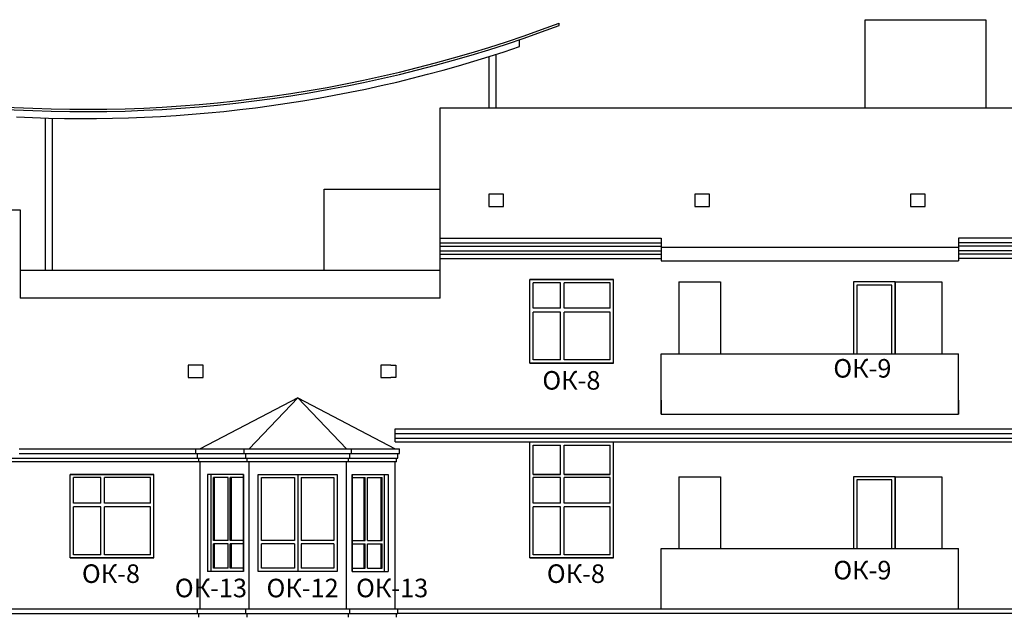
# Model space of a CAD drawing. Extents: x -1129320 to 253385, y -93406 to 361880.
# Drawn here: x -974940 to -953731, y 303064 to 315944 of the extents above; entities that cross this region are included whole.
import ezdxf

# ---------------------------------------------------------------- set-up
doc = ezdxf.new("R2010")
doc.units = 0
doc.header["$LTSCALE"] = 5
doc.layers.add('stena', color=7, linetype='Continuous')
doc.layers.add('о', color=7, linetype='Continuous')
doc.styles.add('Текст Аrial Cyr', font='arial.ttf')

msp = doc.modelspace()

# ---------------------------------------------------------------- linework, layer by layer
at = {"color": 7}
for p, q in [((-965880.2, 311233.8), (-961119.8, 311233.8)), ((-961119.8, 311233.8), (-961119.8, 311043.8)), ((-948832.6, 311233.8), (-954719.8, 311233.8)), ((-954719.8, 311233.8), (-954719.8, 311043.8)), ((-965880.2, 311133.8), (-961119.8, 311133.8)), ((-965880.2, 311063.8), (-961119.8, 311063.8)), ((-965880.2, 310963.8), (-961119.8, 310963.8)), ((-948832.6, 311133.8), (-954719.8, 311133.8)), ((-948832.6, 311063.8), (-954719.8, 311063.8)), ((-948832.6, 310963.8), (-954719.8, 310963.8)), ((-965880.2, 310893.8), (-961119.8, 310893.8)), ((-965880.2, 310793.8), (-961119.8, 310793.8)), ((-948832.6, 310893.8), (-954719.8, 310893.8)), ((-948832.6, 310793.8), (-954719.8, 310793.8)), ((-966849.8, 307123.8), (-930872.1, 307123.8)), ((-966849.8, 306843.8), (-966849.8, 307123.8)), ((-966849.8, 307023.8), (-930988, 307023.8)), ((-966849.8, 306923.8), (-930940, 306923.8)), ((-974949.8, 306693.8), (-966756.8, 306693.8)), ((-966849.8, 306843.8), (-930872.1, 306843.8)), ((-989829.8, 306493.8), (-966792.8, 306493.8)), ((-974949.8, 306593.8), (-966756.8, 306593.8)), ((-966819.8, 306413.8), (-989729.8, 306413.8)), ((-989829.8, 303243.8), (-966792.8, 303243.8)), ((-989829.8, 303143.8), (-966792.8, 303143.8)), ((-966792.8, 303243.8), (-931014, 303243.8)), ((-931014, 303143.8), (-966792.8, 303143.8))]:
    msp.add_line(p, q, dxfattribs=at)
for p, q in [((-961119.8, 311043.8), (-961119.8, 310743.8)), ((-961119.8, 311043.8), (-954719.8, 311043.8)), ((-954719.8, 311043.8), (-954719.8, 310743.8)), ((-961119.8, 310743.8), (-954719.8, 310743.8)), ((-961119.8, 308743.8), (-954719.8, 308743.8)), ((-961119.8, 307443.8), (-961119.8, 308743.8)), ((-954719.8, 307443.8), (-954719.8, 308743.8)), ((-968949.8, 307793.8), (-971049.8, 306693.8)), ((-969999.8, 306693.8), (-968949.8, 307793.8)), ((-968949.8, 307793.8), (-967899.8, 306693.8)), ((-968949.8, 307793.8), (-966849.8, 306693.8)), ((-961119.8, 307743.8), (-961119.8, 307443.8)), ((-954719.8, 307743.8), (-954719.8, 307443.8)), ((-961119.8, 307443.8), (-954719.8, 307443.8)), ((-961119.8, 307443.8), (-954719.8, 307443.8)), ((-971049.8, 306693.8), (-971049.8, 306693.8)), ((-969999.8, 306693.8), (-969999.8, 306693.8)), ((-967899.8, 306693.8), (-967899.8, 306693.8)), ((-966849.8, 306693.8), (-966849.8, 306693.8)), ((-966849.8, 306693.8), (-966849.8, 306693.8)), ((-971049.8, 303243.8), (-971049.8, 306413.8)), ((-969999.8, 303243.8), (-969999.8, 306413.8)), ((-967899.8, 303243.8), (-967899.8, 306413.8)), ((-966849.8, 303243.8), (-966849.8, 306413.8)), ((-961119.8, 303243.8), (-961119.8, 304543.8)), ((-961119.8, 304543.8), (-954719.8, 304543.8)), ((-954719.8, 303243.8), (-954719.8, 304543.8)), ((-961119.8, 303243.8), (-954719.8, 303243.8))]:
    msp.add_line(p, q)
at = {"color": 5}
for p, q in [((-966946.3, 308495.7), (-967158.3, 308495.7)), ((-967158.3, 308495.7), (-967158.3, 308230.7)), ((-966946.3, 308495.7), (-966840.3, 308495.7)), ((-966840.3, 308495.7), (-966840.3, 308230.7)), ((-967158.3, 308230.7), (-966946.3, 308230.7)), ((-966840.3, 308230.7), (-966946.3, 308230.7)), ((-963949.8, 306843.8), (-962149.8, 306843.8)), ((-963879.8, 306773.8), (-963289.8, 306773.8)), ((-963209.8, 306773.8), (-962219.8, 306773.8))]:
    msp.add_line(p, q, dxfattribs=at)
for points in [[(-964833, 311916.7), (-964515, 311916.7), (-964515, 312181.7), (-964833, 312181.7)], [(-960397, 311916.7), (-960079, 311916.7), (-960079, 312181.7), (-960397, 312181.7)], [(-955754, 311916.7), (-955436, 311916.7), (-955436, 312181.7), (-955754, 312181.7)], [(-971308, 308230.7), (-970990, 308230.7), (-970990, 308495.7), (-971308, 308495.7)]]:
    msp.add_lwpolyline(points, close=True, dxfattribs=at)
at = {"layer": 'stena', "color": 5, "lineweight": -3}
for p, q in [((-963322, 315818.5), (-963322, 315868.5)), ((-956730.2, 314043.8), (-956730.2, 315943.8)), ((-956730.2, 315943.8), (-954130.2, 315943.8)), ((-954130.2, 315943.8), (-954130.2, 314043.8)), ((-964174.1, 315363.2), (-964174.1, 315513.2)), ((-964683, 315195), (-964683, 314043.8)), ((-964833, 315147.4), (-964833, 314043.8)), ((-974389, 313825.6), (-974389, 310543.8)), ((-974239, 313821.5), (-974239, 310543.8)), ((-968380.2, 310543.8), (-968380.2, 312293.8)), ((-968380.2, 312293.8), (-965880.2, 312293.8)), ((-974930.2, 310543.8), (-965880.2, 310543.8)), ((-963949.8, 310343.8), (-962149.8, 310343.8)), ((-963949.8, 308543.8), (-963949.8, 310343.8)), ((-963949.8, 308543.8), (-963949.8, 310343.8)), ((-963949.8, 310343.8), (-962149.8, 310343.8)), ((-963949.8, 308543.8), (-963949.8, 310343.8)), ((-963949.8, 310343.8), (-962149.8, 310343.8)), ((-963949.8, 308543.8), (-963949.8, 310343.8)), ((-963949.8, 310343.8), (-962149.8, 310343.8)), ((-963949.8, 308543.8), (-963949.8, 310343.8)), ((-962149.8, 310343.8), (-963949.8, 310343.8)), ((-962149.8, 308543.8), (-962149.8, 310343.8)), ((-962149.8, 308543.8), (-962149.8, 310343.8)), ((-962149.8, 308543.8), (-962149.8, 310343.8)), ((-962149.8, 308543.8), (-962149.8, 310343.8)), ((-962149.8, 308543.8), (-962149.8, 310343.8)), ((-963289.8, 310273.8), (-963879.8, 310273.8)), ((-963879.8, 309723.8), (-963879.8, 310273.8)), ((-963289.8, 309723.8), (-963289.8, 310273.8)), ((-962219.8, 310273.8), (-963209.8, 310273.8)), ((-963209.8, 309723.8), (-963209.8, 310273.8)), ((-962219.8, 309723.8), (-962219.8, 310273.8)), ((-960744.8, 310293.8), (-959844.8, 310293.8)), ((-960744.8, 310293.8), (-960744.8, 308743.8)), ((-959844.8, 310293.8), (-959844.8, 308743.8)), ((-956079.8, 310293.8), (-955079.8, 310293.8)), ((-956079.8, 310293.8), (-956079.8, 308743.8)), ((-955079.8, 310293.8), (-955079.8, 308743.8)), ((-963289.8, 309723.8), (-963879.8, 309723.8)), ((-962219.8, 309723.8), (-963209.8, 309723.8)), ((-963879.8, 308613.8), (-963879.8, 309643.8)), ((-963289.8, 309643.8), (-963879.8, 309643.8)), ((-963289.8, 308613.8), (-963289.8, 309643.8)), ((-963209.8, 308613.8), (-963209.8, 309643.8)), ((-962219.8, 309643.8), (-963209.8, 309643.8)), ((-962219.8, 308613.8), (-962219.8, 309643.8)), ((-963289.8, 308613.8), (-963879.8, 308613.8)), ((-962219.8, 308613.8), (-963209.8, 308613.8)), ((-963949.8, 308543.8), (-962149.8, 308543.8)), ((-963949.8, 308543.8), (-962149.8, 308543.8)), ((-963949.8, 308543.8), (-962149.8, 308543.8)), ((-963949.8, 308543.8), (-962149.8, 308543.8)), ((-962149.8, 308543.8), (-963949.8, 308543.8)), ((-963949.8, 304343.8), (-963949.8, 306843.8)), ((-963879.8, 306143.8), (-963879.8, 306773.8)), ((-963289.8, 306143.8), (-963289.8, 306773.8)), ((-963209.8, 306143.8), (-963209.8, 306773.8)), ((-962219.8, 306143.8), (-962219.8, 306773.8)), ((-962149.8, 304343.8), (-962149.8, 306843.8)), ((-973849.8, 306143.8), (-972049.8, 306143.8)), ((-972049.8, 306143.8), (-973849.8, 306143.8)), ((-973849.8, 304343.8), (-973849.8, 306143.8)), ((-973849.8, 304343.8), (-973849.8, 306143.8)), ((-973189.8, 306073.8), (-973779.8, 306073.8)), ((-973779.8, 305523.8), (-973779.8, 306073.8)), ((-973189.8, 305523.8), (-973189.8, 306073.8)), ((-972119.8, 306073.8), (-973109.8, 306073.8)), ((-973109.8, 305523.8), (-973109.8, 306073.8)), ((-972119.8, 305523.8), (-972119.8, 306073.8)), ((-972049.8, 304343.8), (-972049.8, 306143.8)), ((-972049.8, 304343.8), (-972049.8, 306143.8)), ((-970897.8, 306143.8), (-970897.8, 304050.5)), ((-970120, 306143.8), (-970897.8, 306143.8)), ((-970816.4, 304050.5), (-970816.4, 306143.8)), ((-970766.9, 304720.5), (-970766.9, 306073.8)), ((-970452.3, 306073.8), (-970766.9, 306073.8)), ((-970745, 304720.5), (-970745, 306073.8)), ((-970452.3, 304720.5), (-970452.3, 306073.8)), ((-970402.8, 304720.5), (-970402.8, 306073.8)), ((-970120, 306073.8), (-970402.8, 306073.8)), ((-970380.9, 304720.5), (-970380.9, 306073.8)), ((-970120, 306143.8), (-970120, 304050.5)), ((-970120, 304050.5), (-970120, 306143.8)), ((-969799.8, 304050.5), (-969799.8, 306143.8)), ((-969799.8, 306143.8), (-968099.8, 306143.8)), ((-969729.8, 304720.5), (-969729.8, 306073.8)), ((-969729.8, 306073.8), (-969019.8, 306073.8)), ((-969019.8, 306073.8), (-969019.8, 304720.5)), ((-968949.8, 306143.8), (-968949.8, 304050.5)), ((-968879.8, 306073.8), (-968879.8, 304720.5)), ((-968879.8, 306073.8), (-968169.8, 306073.8)), ((-968169.8, 306073.8), (-968169.8, 304720.5)), ((-968099.8, 306143.8), (-968099.8, 304050.5)), ((-967779.6, 304050.5), (-967779.6, 306143.8)), ((-967779.6, 306143.8), (-967779.6, 304050.5)), ((-967779.6, 306143.8), (-967001.8, 306143.8)), ((-967779.6, 306073.8), (-967496.7, 306073.8)), ((-967518.7, 304720.5), (-967518.7, 306073.8)), ((-967496.7, 304720.5), (-967496.7, 306073.8)), ((-967447.2, 306073.8), (-967132.6, 306073.8)), ((-967447.2, 304720.5), (-967447.2, 306073.8)), ((-967154.5, 304720.5), (-967154.5, 306073.8)), ((-967132.6, 304720.5), (-967132.6, 306073.8)), ((-967083.1, 304050.5), (-967083.1, 306143.8)), ((-967001.8, 306143.8), (-967001.8, 304050.5)), ((-963949.8, 304343.8), (-963949.8, 306143.8)), ((-963949.8, 304343.8), (-963949.8, 306143.8)), ((-963949.8, 304343.8), (-963949.8, 306143.8)), ((-963289.8, 306143.8), (-963879.8, 306143.8)), ((-963879.8, 306143.8), (-963289.8, 306143.8)), ((-963879.8, 306143.8), (-963289.8, 306143.8)), ((-963879.8, 306143.8), (-963289.8, 306143.8)), ((-963289.8, 306073.8), (-963879.8, 306073.8)), ((-963879.8, 305523.8), (-963879.8, 306073.8)), ((-963289.8, 305523.8), (-963289.8, 306073.8)), ((-963209.8, 306143.8), (-962219.8, 306143.8)), ((-963209.8, 306143.8), (-962219.8, 306143.8)), ((-963209.8, 306143.8), (-962219.8, 306143.8)), ((-962219.8, 306143.8), (-963209.8, 306143.8)), ((-962219.8, 306073.8), (-963209.8, 306073.8)), ((-963209.8, 305523.8), (-963209.8, 306073.8)), ((-962219.8, 305523.8), (-962219.8, 306073.8)), ((-962149.8, 304343.8), (-962149.8, 306143.8)), ((-962149.8, 304343.8), (-962149.8, 306143.8)), ((-962149.8, 304343.8), (-962149.8, 306143.8)), ((-960744.8, 306093.8), (-960744.8, 304543.8)), ((-960744.8, 306093.8), (-959844.8, 306093.8)), ((-959844.8, 306093.8), (-959844.8, 304543.8)), ((-956079.8, 306093.8), (-956079.8, 304543.8)), ((-956079.8, 306093.8), (-955079.8, 306093.8)), ((-955079.8, 306093.8), (-955079.8, 304543.8)), ((-973189.8, 305523.8), (-973779.8, 305523.8)), ((-973189.8, 305443.8), (-973779.8, 305443.8)), ((-973779.8, 304413.8), (-973779.8, 305443.8)), ((-973189.8, 304413.8), (-973189.8, 305443.8)), ((-972119.8, 305523.8), (-973109.8, 305523.8)), ((-973109.8, 304413.8), (-973109.8, 305443.8)), ((-972119.8, 305443.8), (-973109.8, 305443.8)), ((-972119.8, 304413.8), (-972119.8, 305443.8)), ((-963289.8, 305523.8), (-963879.8, 305523.8)), ((-963879.8, 304413.8), (-963879.8, 305443.8)), ((-963289.8, 305443.8), (-963879.8, 305443.8)), ((-963289.8, 304413.8), (-963289.8, 305443.8)), ((-962219.8, 305523.8), (-963209.8, 305523.8)), ((-963209.8, 304413.8), (-963209.8, 305443.8)), ((-962219.8, 305443.8), (-963209.8, 305443.8)), ((-962219.8, 304413.8), (-962219.8, 305443.8)), ((-970452.3, 304720.5), (-970766.9, 304720.5)), ((-970766.9, 304120.5), (-970766.9, 304650.5)), ((-970452.3, 304650.5), (-970766.9, 304650.5)), ((-970745, 304120.5), (-970745, 304650.5)), ((-970452.3, 304120.5), (-970452.3, 304650.5)), ((-970120, 304720.5), (-970402.8, 304720.5)), ((-970402.8, 304120.5), (-970402.8, 304650.5)), ((-970120, 304650.5), (-970402.8, 304650.5)), ((-970380.9, 304120.5), (-970380.9, 304650.5)), ((-969019.8, 304720.5), (-969729.8, 304720.5)), ((-969729.8, 304120.5), (-969729.8, 304650.5)), ((-969019.8, 304650.5), (-969729.8, 304650.5)), ((-969019.8, 304650.5), (-969019.8, 304120.5)), ((-968169.8, 304720.5), (-968879.8, 304720.5)), ((-968879.8, 304650.5), (-968879.8, 304120.5)), ((-968169.8, 304650.5), (-968879.8, 304650.5)), ((-968169.8, 304650.5), (-968169.8, 304120.5)), ((-967779.6, 304720.5), (-967496.7, 304720.5)), ((-967779.6, 304650.5), (-967496.7, 304650.5)), ((-967518.7, 304120.5), (-967518.7, 304650.5)), ((-967496.7, 304120.5), (-967496.7, 304650.5)), ((-967447.2, 304720.5), (-967132.6, 304720.5)), ((-967447.2, 304120.5), (-967447.2, 304650.5)), ((-967447.2, 304650.5), (-967132.6, 304650.5)), ((-967154.5, 304120.5), (-967154.5, 304650.5)), ((-967132.6, 304120.5), (-967132.6, 304650.5)), ((-973189.8, 304413.8), (-973779.8, 304413.8)), ((-972119.8, 304413.8), (-973109.8, 304413.8)), ((-963289.8, 304413.8), (-963879.8, 304413.8)), ((-962219.8, 304413.8), (-963209.8, 304413.8)), ((-973849.8, 304343.8), (-972049.8, 304343.8)), ((-972049.8, 304343.8), (-973849.8, 304343.8)), ((-963949.8, 304343.8), (-962149.8, 304343.8)), ((-963949.8, 304343.8), (-962149.8, 304343.8)), ((-963949.8, 304343.8), (-962149.8, 304343.8)), ((-962149.8, 304343.8), (-963949.8, 304343.8)), ((-970120, 304050.5), (-970897.8, 304050.5)), ((-970452.3, 304120.5), (-970766.9, 304120.5)), ((-970120, 304120.5), (-970402.8, 304120.5)), ((-968099.8, 304050.5), (-969799.8, 304050.5)), ((-969019.8, 304120.5), (-969729.8, 304120.5)), ((-968169.8, 304120.5), (-968879.8, 304120.5)), ((-967779.6, 304120.5), (-967496.7, 304120.5)), ((-967779.6, 304050.5), (-967001.8, 304050.5)), ((-967447.2, 304120.5), (-967132.6, 304120.5))]:
    msp.add_line(p, q, dxfattribs=at)
at = {"layer": 'stena', "color": 7, "lineweight": -3}
for p, q in [((-971142.8, 306593.8), (-971142.8, 306693.8)), ((-970104.8, 306593.8), (-970104.8, 306693.8)), ((-967794.8, 306593.8), (-967794.8, 306693.8)), ((-966756.8, 306593.8), (-966756.8, 306693.8)), ((-971106.8, 306493.8), (-971106.8, 306593.8)), ((-971079.8, 306413.8), (-971079.8, 306493.8)), ((-970068.8, 306493.8), (-970068.8, 306593.8)), ((-970041.8, 306413.8), (-970041.8, 306493.8)), ((-967857.8, 306413.8), (-967857.8, 306493.8)), ((-967830.8, 306493.8), (-967830.8, 306593.8)), ((-966819.8, 306413.8), (-966819.8, 306493.8)), ((-966792.8, 306493.8), (-966792.8, 306593.8)), ((-971106.8, 303143.8), (-971106.8, 303243.8)), ((-971079.8, 303063.8), (-971079.8, 303143.8)), ((-970068.8, 303143.8), (-970068.8, 303243.8)), ((-970041.8, 303063.8), (-970041.8, 303143.8)), ((-967857.8, 303063.8), (-967857.8, 303143.8)), ((-967830.8, 303143.8), (-967830.8, 303243.8)), ((-966819.8, 303063.8), (-966819.8, 303143.8)), ((-966792.8, 303143.8), (-966792.8, 303243.8))]:
    msp.add_line(p, q, dxfattribs=at)
at = {"layer": 'stena', "color": 5, "lineweight": -3}
for points in [[(-956079.8, 308743.8), (-956079.8, 310293.8), (-956979.8, 310293.8), (-956979.8, 308743.8)], [(-956149.8, 308743.8), (-956149.8, 310223.8), (-956909.8, 310223.8), (-956909.8, 308743.8)], [(-956079.8, 304543.8), (-956079.8, 306093.8), (-956979.8, 306093.8), (-956979.8, 304543.8)], [(-956149.8, 304543.8), (-956149.8, 306023.8), (-956909.8, 306023.8), (-956909.8, 304543.8)]]:
    msp.add_lwpolyline(points, dxfattribs=at)
for centre, start, end in [((-973529.4, 343014.8), 265.39461, 290.60695), ((-973529.4, 342964.8), 265.39461, 290.60695), ((-973529.4, 342814.8), 267.0816, 288.8188)]:
    msp.add_arc(centre, 29002, start, end, dxfattribs=at)
at = {"layer": 'о', "color": 7, "ltscale": 50}
for p, q in [((-965880.2, 314043.8), (-948780.2, 314043.8)), ((-965880.2, 309943.8), (-965880.2, 314043.8)), ((-977530.2, 311843.8), (-974930.2, 311843.8)), ((-974930.2, 311843.8), (-974930.2, 309943.8)), ((-965880.2, 309943.8), (-974930.2, 309943.8))]:
    msp.add_line(p, q, dxfattribs=at)

# ---------------------------------------------------------------- texts
at = {"color": 1, "char_height": 400, "attachment_point": 1, "style": 'Текст Аrial Cyr'}
for s, insert, width in [('{\\fArial|b0|i0|c204|p34;ОК-\\fArial|b0|i0|c0|p34;9\\fArial|b0|i0|c204|p34;}', (-957413.3, 308629.9), 1256), ('{\\fArial|b0|i0|c204|p34;ОК-8}', (-963681.3, 308370.9), 1256), ('{\\fArial|b0|i0|c204|p34;ОК-8}', (-973599.3, 304204.9), 1256), ('{\\fArial|b0|i0|c204|p34;ОК-8}', (-963584.3, 304204.9), 1256), ('{\\fArial|b0|i0|c204|p34;ОК-\\fArial|b0|i0|c0|p34;9\\fArial|b0|i0|c204|p34;}', (-957413.3, 304280.9), 1256), ('{\\fArial|b0|i0|c204|p34;ОК-\\fArial|b0|i0|c0|p34;13\\fArial|b0|i0|c204|p34;}', (-971597.3, 303895.9), 1500.259), ('{\\fArial|b0|i0|c204|p34;ОК-\\fArial|b0|i0|c0|p34;12\\fArial|b0|i0|c204|p34;}', (-969622.3, 303894.9), 1500.259), ('{\\fArial|b0|i0|c204|p34;ОК-\\fArial|b0|i0|c0|p34;13\\fArial|b0|i0|c204|p34;}', (-967693.3, 303895.9), 1500.259)]:
    msp.add_mtext(s, dxfattribs=dict(at, insert=insert, width=width))

doc.saveas('drawing.dxf')
